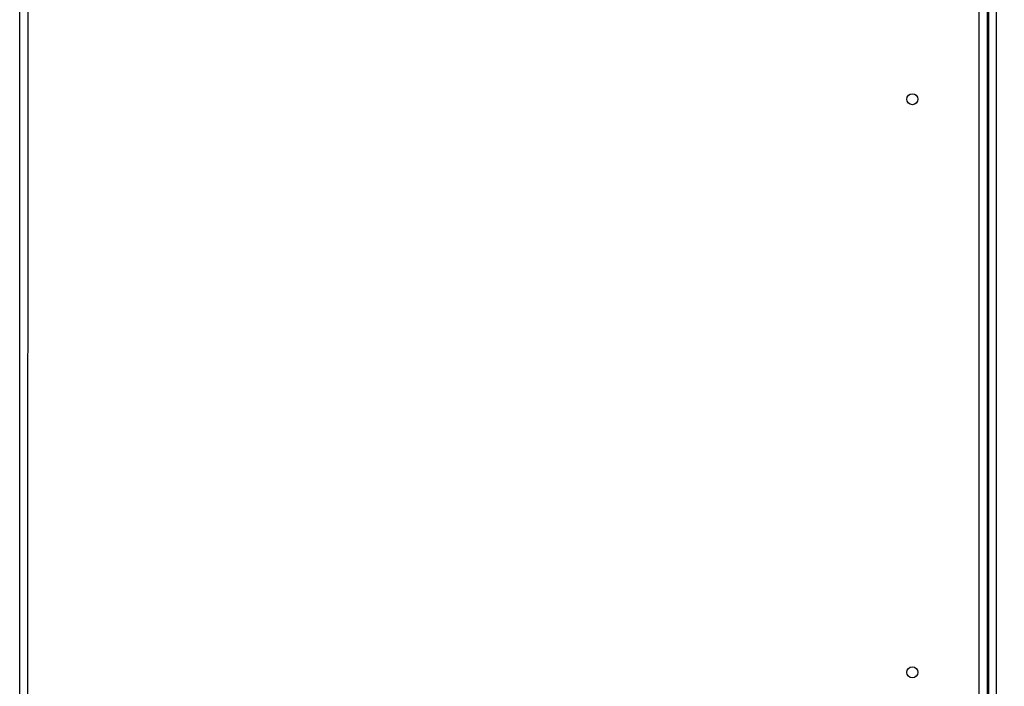
# Model space of a CAD drawing. Units: inches. Extents: x 0 to 34, y 0 to 22.
# Drawn here: x 10.2 to 12.7, y 7.3 to 9 of the extents above; entities that cross this region are included whole.
import ezdxf

# ---------------------------------------------------------------- set-up
doc = ezdxf.new("R2010")
doc.units = ezdxf.units.IN
doc.header["$LTSCALE"] = 1.87
doc.header["$MEASUREMENT"] = 0
doc.layers.get('0').update_dxf_attribs({"linetype": 'CONTINUOUS'})
doc.styles.get("Standard").update_dxf_attribs({"font": 'txt', "width": 0.8})
doc.dimstyles.new('DIMSTYLE_1', dxfattribs={"dimtxt": 0.15625, "dimasz": 0.1875, "dimexe": 0.18, "dimexo": 0.0625, "dimgap": 0.09, "dimtad": 0, "dimtih": 1, "dimtoh": 1, "dimlfac": 8, "dimzin": 0, "dimdsep": 46, "dimtxsty": 'STANDARD', "dimblk": '_FILLED', "dimblk1": '_FILLED', "dimblk2": '_FILLED', "dimcen": 0.09, "dimadec": 0, "dimazin": 0, "dimtp": 0.13, "dimtm": 0.13, "dimtfac": 1, "dimtofl": 0, "dimtmove": 0, "dimatfit": 3, "dimldrblk": '_FILLED', "dimfxl": 1, "dimtolj": 1, "dimtzin": 0, "dimarcsym": 0})

# ---------------------------------------------------------------- blocks, each defined once
blk = doc.blocks.new('_FILLED')
at = {"color": 0, "linetype": 'BYBLOCK'}
blk.add_solid([(0, 0), (-1, 0.167), (-1, -0.167)], dxfattribs=at)
blk = doc.blocks.new('*D3')
at = {"color": 2, "linetype": 'CONTINUOUS'}
for p, q in [((11.1886, 15.2622), (13.8487, 15.2622)), ((13.7237, 15.2622), (13.7237, 9.6503)), ((13.7237, 3.8553), (13.7237, 9.1034)), ((12.6791, 3.8553), (13.8487, 3.8553))]:
    blk.add_line(p, q, dxfattribs=at)
at = {"color": 2, "linetype": 'CONTINUOUS', "xscale": 0.1875, "yscale": 0.1875, "zscale": 0.1875}
for p, rotation in [((13.7237, 15.2622), 90), ((13.7237, 3.8553), 270)]:
    blk.add_blockref('_FILLED', p, dxfattribs=dict(at, rotation=rotation))
at = {"color": 2, "linetype": 'CONTINUOUS', "width": 0.8}
for s, height, p in [('2317,9', 0.15625, (13.2862, 9.4159)), ('[', 0.1562, (13.2862, 9.1815)), (']', 0.1562, (14.0362, 9.1815)), ('91.26', 0.15625, (13.4112, 9.1815))]:
    blk.add_text(s, height=height, dxfattribs=at).set_placement(p)

msp = doc.modelspace()

# ---------------------------------------------------------------- linework, layer by layer
at = {"color": 7, "linetype": 'CONTINUOUS'}
for p, q in [((12.6781, 3.873), (12.6781, 15.511)), ((12.6581, 15.0823), (12.6581, 3.873))]:
    msp.add_line(p, q, dxfattribs=at)
at = {"color": 3, "linetype": 'CONTINUOUS'}
for p, q in [((10.2247, 4.5552), (10.2249, 14.2935)), ((10.2455, 4.5552), (10.2457, 14.2935)), ((12.6337, 14.2934), (12.6336, 4.5552)), ((12.6546, 14.2934), (12.6544, 4.5551))]:
    msp.add_line(p, q, dxfattribs=at)
for centre in [(12.467, 8.7934), (12.4669, 7.3547)]:
    msp.add_circle(centre, 0.0138, dxfattribs=at)

# ---------------------------------------------------------------- dimensions: what is measured, and where the dimension line sits
at = {"color": 2, "linetype": 'CONTINUOUS'}
dim = msp.add_linear_dim(base=(13.7237, 3.8553), p1=(11.1886, 15.2622), p2=(12.6791, 3.8553), angle=270, dimstyle='DIMSTYLE_1', dxfattribs=at)
dim.commit()
dim.dimension.update_dxf_attribs({"geometry": '*D3', "text_midpoint": (13.7237, 9.3768), "dimtype": 160})

doc.saveas('drawing.dxf')
